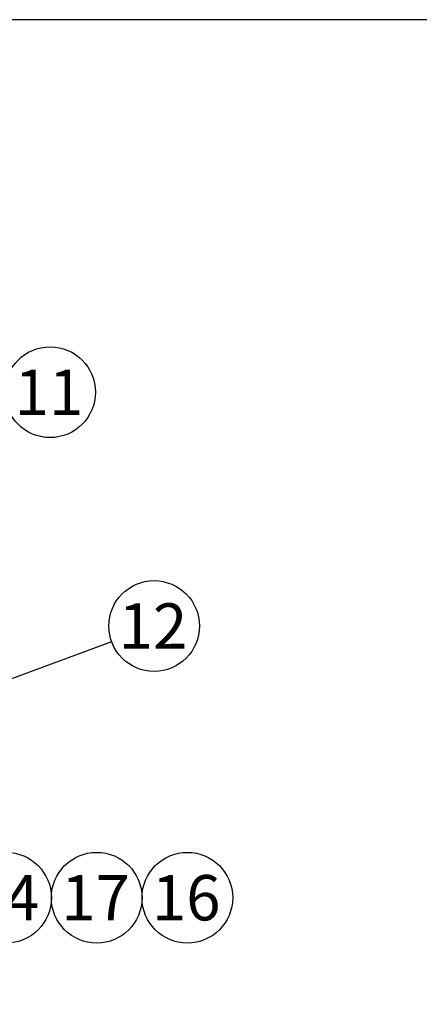
# Model space of a CAD drawing. Units: millimetres. Extents: x 10 to 552, y 10 to 287.
# Drawn here: x 233 to 259, y 221 to 287 of the extents above; entities that cross this region are included whole.
import ezdxf
from ezdxf.enums import TextEntityAlignment as Align

# ---------------------------------------------------------------- set-up
doc = ezdxf.new("R2010")
doc.units = ezdxf.units.MM
doc.layers.add('Default', color=7, linetype='Continuous')
doc.styles.add('SEACAD_Arial', font='arial.ttf')

# ---------------------------------------------------------------- blocks, each defined once
blk = doc.blocks.new('SEANNOT_GROUP4')
at = {"layer": 'Default', "color": 7, "linetype": 'Continuous'}
blk.add_circle((231.629, 228.51), 3, dxfattribs=at)
at = {"layer": 'Default', "color": 7, "linetype": 'Continuous', "style": 'SEACAD_Arial'}
blk.add_text('34', height=3, dxfattribs=at).set_placement((229.281, 230.01), align=Align.TOP_LEFT)
blk = doc.blocks.new('SEANNOT_GROUP5')
at = {"layer": 'Default', "color": 7, "linetype": 'Continuous'}
blk.add_circle((237.629, 228.51), 3, dxfattribs=at)
at = {"layer": 'Default', "color": 7, "linetype": 'Continuous', "style": 'SEACAD_Arial'}
blk.add_text('17', height=3, dxfattribs=at).set_placement((235.281, 230.01), align=Align.TOP_LEFT)
blk = doc.blocks.new('SEANNOT_GROUP6')
at = {"layer": 'Default', "color": 7, "linetype": 'Continuous'}
blk.add_circle((243.629, 228.51), 3, dxfattribs=at)
at = {"layer": 'Default', "color": 7, "linetype": 'Continuous', "style": 'SEACAD_Arial'}
blk.add_text('16', height=3, dxfattribs=at).set_placement((241.281, 230.01), align=Align.TOP_LEFT)
blk = doc.blocks.new('SEANNOT_GROUP31')
at = {"layer": 'Default', "color": 7, "linetype": 'Continuous'}
blk.add_circle((234.543, 261.944), 3, dxfattribs=at)
at = {"layer": 'Default', "color": 7, "linetype": 'Continuous', "style": 'SEACAD_Arial'}
blk.add_text('11', height=3, dxfattribs=at).set_placement((232.195, 263.444), align=Align.TOP_LEFT)
blk = doc.blocks.new('SEANNOT_GROUP32')
at = {"layer": 'Default', "linetype": 'Continuous'}
blk.add_hatch(color=7, dxfattribs=at).paths.add_polyline_path([(222.034, 239.839), (219.394, 238.329), (222.381, 238.901)])
at = {"layer": 'Default', "color": 7, "linetype": 'Continuous'}
blk.add_lwpolyline([(238.614, 245.439), (219.394, 238.329)], dxfattribs=at)
blk.add_circle((241.428, 246.48), 3, dxfattribs=at)
at = {"layer": 'Default', "color": 7, "linetype": 'Continuous', "style": 'SEACAD_Arial'}
blk.add_text('12', height=3, dxfattribs=at).set_placement((239.08, 247.98), align=Align.TOP_LEFT)
blk = doc.blocks.new('SEANNOT_GROUP44')
at = {"layer": 'Default', "linetype": 'Continuous'}
blk.add_hatch(color=7, dxfattribs=at).paths.add_polyline_path([(200.198, 227.389), (197.196, 227.881), (199.876, 226.442)])
at = {"layer": 'Default', "color": 7, "linetype": 'Continuous'}
blk.add_lwpolyline([(247.043, 210.936), (197.196, 227.881)], dxfattribs=at)
blk.add_circle((249.884, 209.97), 3, dxfattribs=at)
at = {"layer": 'Default', "color": 7, "linetype": 'Continuous', "style": 'SEACAD_Arial'}
blk.add_text('37', height=3, dxfattribs=at).set_placement((247.536, 211.47), align=Align.TOP_LEFT)
blk = doc.blocks.new('SE2')
at = {"layer": 'Default', "color": 7, "linetype": 'Continuous'}
blk.add_line((409.916, 286.583), (9.916, 286.583), dxfattribs=at)
blk = doc.blocks.new('SE1')
at = {"layer": 'Default'}
blk.add_blockref('SE2', (0, 0), dxfattribs=at)

msp = doc.modelspace()

# ---------------------------------------------------------------- block references
msp.add_blockref('SE1', (0, 0))
at = {"layer": 'Default'}
for name in ['SEANNOT_GROUP31', 'SEANNOT_GROUP32', 'SEANNOT_GROUP4', 'SEANNOT_GROUP5', 'SEANNOT_GROUP6', 'SEANNOT_GROUP44']:
    msp.add_blockref(name, (0, 0), dxfattribs=at)

doc.saveas('drawing.dxf')
